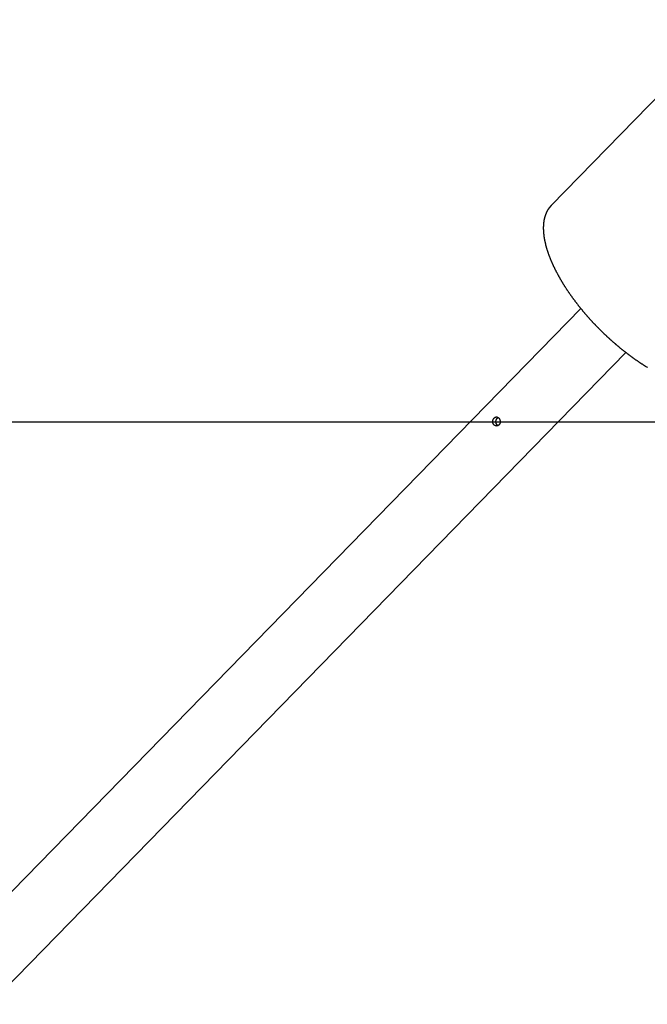
# Model space of a CAD drawing. Extents: x -62 to 62, y -26 to 26.
# Drawn here: x -51 to -47, y -22 to -17 of the extents above; entities that cross this region are included whole.
import ezdxf

# ---------------------------------------------------------------- set-up
doc = ezdxf.new("R2010")
doc.units = 0
doc.layers.get('0').update_dxf_attribs({"linetype": 'CONTINUOUS'})

msp = doc.modelspace()

# ---------------------------------------------------------------- linework, layer by layer
at = {"color": 0}
for points in [[(-46.8884, -16.9703), (-47.893, -17.9994)], [(-46.8884, -16.9703), (-47.893, -17.9994)], [(-46.8884, -16.9703), (-47.893, -17.9994)], [(-46.8884, -16.9703), (-47.893, -17.9994)], [(-46.8884, -16.9703), (-47.893, -17.9994)], [(-46.8884, -16.9703), (-47.893, -17.9994)], [(-46.8884, -16.9703), (-47.893, -17.9994)], [(-46.8884, -16.9703), (-47.893, -17.9994)], [(-46.8884, -16.9703), (-47.893, -17.9994)], [(-46.8884, -16.9703), (-47.893, -17.9994)], [(-46.8884, -16.9703), (-47.893, -17.9994)], [(-46.8884, -16.9703), (-47.893, -17.9994)], [(-46.8884, -16.9703), (-47.893, -17.9994)], [(-46.8884, -16.9703), (-47.893, -17.9994)], [(-46.8884, -16.9703), (-47.893, -17.9994)], [(-46.8884, -16.9703), (-47.893, -17.9994)], [(-46.8884, -16.9703), (-47.893, -17.9994)], [(-46.8884, -16.9703), (-47.893, -17.9994)], [(-46.8884, -16.9703), (-47.893, -17.9994)], [(-46.8884, -16.9703), (-47.893, -17.9994)], [(-46.8884, -16.9703), (-47.893, -17.9994)], [(-47.893, -17.9994), (-47.9052, -18.0137), (-47.9052, -18.0137), (-47.9058, -18.0146), (-47.9064, -18.0155), (-47.907, -18.0164), (-47.9079, -18.0176), (-47.9085, -18.0185), (-47.9091, -18.0195), (-47.9097, -18.0204), (-47.9106, -18.0216), (-47.9112, -18.0225), (-47.9118, -18.0237), (-47.9124, -18.0246), (-47.913, -18.0258), (-47.9136, -18.0267), (-47.9142, -18.0279), (-47.9148, -18.029), (-47.9155, -18.0302), (-47.9155, -18.0302), (-47.9159, -18.0311), (-47.9165, -18.0323), (-47.9171, -18.0334), (-47.9177, -18.0346), (-47.9182, -18.0356), (-47.9188, -18.0368), (-47.9194, -18.038), (-47.92, -18.0392), (-47.9203, -18.0403), (-47.9209, -18.0415), (-47.9213, -18.0427), (-47.9219, -18.0439), (-47.9222, -18.0451), (-47.9228, -18.0463), (-47.9233, -18.0475), (-47.9239, -18.0487), (-47.9239, -18.0487), (-47.9242, -18.0499), (-47.9247, -18.0511), (-47.925, -18.0523), (-47.9256, -18.0538), (-47.9259, -18.055), (-47.9264, -18.0562), (-47.9267, -18.0574), (-47.9273, -18.0589), (-47.9276, -18.0601), (-47.9279, -18.0613), (-47.9282, -18.0625), (-47.9288, -18.064), (-47.9291, -18.0652), (-47.9294, -18.0666), (-47.9297, -18.0678), (-47.9303, -18.0693), (-47.9303, -18.0693), (-47.9306, -18.0705), (-47.9309, -18.072), (-47.9312, -18.0734), (-47.9315, -18.0749), (-47.9318, -18.0761), (-47.9321, -18.0776), (-47.9324, -18.0791), (-47.9327, -18.0806), (-47.9327, -18.0818), (-47.933, -18.0833), (-47.9333, -18.0848), (-47.9336, -18.0863), (-47.9336, -18.0875), (-47.9339, -18.089), (-47.9342, -18.0905), (-47.9345, -18.092), (-47.9345, -18.092), (-47.9345, -18.0935), (-47.9348, -18.095), (-47.9348, -18.0965), (-47.9351, -18.098), (-47.9351, -18.0995), (-47.9354, -18.101), (-47.9354, -18.1025), (-47.9357, -18.1042), (-47.9357, -18.1057), (-47.9358, -18.1072), (-47.9358, -18.1087), (-47.9361, -18.1103), (-47.9361, -18.1118), (-47.9361, -18.1133), (-47.9361, -18.1148), (-47.9364, -18.1166), (-47.9364, -18.1166), (-47.9364, -18.1181), (-47.9364, -18.1199), (-47.9364, -18.1214), (-47.9364, -18.1232), (-47.9364, -18.1247), (-47.9364, -18.1265), (-47.9364, -18.128), (-47.9364, -18.1298), (-47.9361, -18.1313), (-47.9361, -18.1331), (-47.9361, -18.1346), (-47.9361, -18.1364), (-47.9358, -18.1379), (-47.9358, -18.1397), (-47.9358, -18.1412), (-47.9358, -18.143), (-47.9358, -18.143), (-47.9355, -18.1445), (-47.9355, -18.1463), (-47.9352, -18.1481), (-47.9352, -18.1499), (-47.9349, -18.1516), (-47.9349, -18.1534), (-47.9346, -18.1552), (-47.9346, -18.157), (-47.9343, -18.1585), (-47.9341, -18.1603), (-47.9338, -18.1621), (-47.9338, -18.1639), (-47.9335, -18.1657), (-47.9332, -18.1675), (-47.9329, -18.1693), (-47.9329, -18.1711), (-47.9329, -18.1711), (-47.9326, -18.1729), (-47.9323, -18.1747), (-47.932, -18.1765), (-47.9317, -18.1783), (-47.9314, -18.1801), (-47.9311, -18.1819), (-47.9308, -18.1837), (-47.9305, -18.1858), (-47.9299, -18.1876), (-47.9296, -18.1894), (-47.9293, -18.1912), (-47.929, -18.1932), (-47.9284, -18.195), (-47.9281, -18.1968), (-47.9278, -18.1986), (-47.9275, -18.2007), (-47.9275, -18.2007), (-47.9269, -18.2025), (-47.9266, -18.2044), (-47.926, -18.2062), (-47.9257, -18.2083), (-47.9251, -18.2101), (-47.9248, -18.2122), (-47.9242, -18.214), (-47.9239, -18.2161), (-47.9233, -18.2179), (-47.9227, -18.2199), (-47.9221, -18.2217), (-47.9218, -18.2238), (-47.9212, -18.2256), (-47.9206, -18.2277), (-47.92, -18.2295), (-47.9197, -18.2316), (-47.9197, -18.2316), (-47.919, -18.2334), (-47.9184, -18.2355), (-47.9178, -18.2374), (-47.9172, -18.2395), (-47.9166, -18.2413), (-47.916, -18.2434), (-47.9154, -18.2455), (-47.9148, -18.2476), (-47.9139, -18.2494), (-47.9133, -18.2515), (-47.9127, -18.2535), (-47.9121, -18.2556), (-47.9113, -18.2574), (-47.9107, -18.2595), (-47.9101, -18.2616), (-47.9095, -18.2637), (-47.9095, -18.2637), (-47.9086, -18.2655), (-47.908, -18.2676), (-47.9071, -18.2697), (-47.9065, -18.2718), (-47.9056, -18.2738), (-47.905, -18.2759), (-47.9041, -18.278), (-47.9035, -18.2801), (-47.9026, -18.2819), (-47.9017, -18.284), (-47.9008, -18.2861), (-47.9002, -18.2882), (-47.8993, -18.2903), (-47.8986, -18.2924), (-47.8977, -18.2945), (-47.8971, -18.2966), (-47.8971, -18.2966), (-47.8962, -18.2987), (-47.8953, -18.3008), (-47.8944, -18.3029), (-47.8935, -18.305), (-47.8926, -18.3071), (-47.8917, -18.3092), (-47.8908, -18.3113), (-47.8899, -18.3134), (-47.8888, -18.3155), (-47.8879, -18.3176), (-47.887, -18.3197), (-47.8861, -18.3218), (-47.8851, -18.3239), (-47.8842, -18.326), (-47.8833, -18.3281), (-47.8824, -18.3302), (-47.8824, -18.3302), (-47.8812, -18.3323), (-47.8803, -18.3344), (-47.8791, -18.3365), (-47.8782, -18.3386), (-47.877, -18.3407), (-47.8761, -18.3428), (-47.8751, -18.3449), (-47.8742, -18.3471), (-47.873, -18.3492), (-47.872, -18.3513), (-47.8708, -18.3534), (-47.8699, -18.3555), (-47.8687, -18.3576), (-47.8678, -18.3597), (-47.8666, -18.3618), (-47.8657, -18.3641), (-47.8657, -18.3641), (-47.8645, -18.3662), (-47.8633, -18.3683), (-47.8621, -18.3704), (-47.8611, -18.3725), (-47.8599, -18.3746), (-47.8587, -18.3767), (-47.8575, -18.3788), (-47.8566, -18.3812), (-47.8554, -18.3833), (-47.8542, -18.3854), (-47.853, -18.3875), (-47.8518, -18.3896), (-47.8506, -18.3917), (-47.8494, -18.3938), (-47.8482, -18.3959), (-47.8472, -18.3983), (-47.8472, -18.3983), (-47.8457, -18.4004), (-47.8445, -18.4025), (-47.8433, -18.4046), (-47.8421, -18.4067), (-47.8408, -18.4088), (-47.8396, -18.4109), (-47.8384, -18.413), (-47.8372, -18.4153), (-47.8357, -18.4174), (-47.8345, -18.4195), (-47.8333, -18.4216), (-47.8321, -18.4237), (-47.8306, -18.4258), (-47.8294, -18.4279), (-47.8282, -18.43), (-47.827, -18.4324), (-47.827, -18.4324), (-47.8255, -18.4345), (-47.8243, -18.4366), (-47.8228, -18.4387), (-47.8216, -18.4408), (-47.8201, -18.4429), (-47.8189, -18.445), (-47.8174, -18.4471), (-47.8162, -18.4493), (-47.8147, -18.4514), (-47.8134, -18.4535), (-47.8119, -18.4556), (-47.8107, -18.4577), (-47.8092, -18.4598), (-47.808, -18.4619), (-47.8065, -18.464), (-47.8053, -18.4662), (-47.8053, -18.4662), (-47.8038, -18.4682), (-47.8023, -18.4703), (-47.8008, -18.4724), (-47.7995, -18.4745), (-47.798, -18.4766), (-47.7965, -18.4787), (-47.795, -18.4808), (-47.7938, -18.4829), (-47.7923, -18.4848), (-47.7908, -18.4869), (-47.7893, -18.489), (-47.788, -18.4911), (-47.7865, -18.4932), (-47.785, -18.4953), (-47.7835, -18.4974), (-47.7823, -18.4995), (-47.7823, -18.4995), (-47.7808, -18.5013), (-47.7793, -18.5034), (-47.7778, -18.5055), (-47.7763, -18.5076), (-47.7748, -18.5096), (-47.7733, -18.5117), (-47.7718, -18.5138), (-47.7703, -18.5159), (-47.7687, -18.5177), (-47.7672, -18.5198), (-47.7657, -18.5219), (-47.7642, -18.524), (-47.7627, -18.5259), (-47.7612, -18.528), (-47.7597, -18.5301), (-47.7582, -18.5322), (-47.7582, -18.5322), (-47.7564, -18.534), (-47.7549, -18.5361), (-47.7534, -18.538), (-47.7519, -18.5401), (-47.7503, -18.5419), (-47.7488, -18.544), (-47.7473, -18.5461), (-47.7458, -18.5482), (-47.744, -18.55), (-47.7425, -18.5521), (-47.741, -18.5539), (-47.7395, -18.556), (-47.7378, -18.5578), (-47.7363, -18.5599), (-47.7348, -18.562), (-47.7333, -18.5641), (-47.7333, -18.5641), (-47.7315, -18.5659), (-47.73, -18.5678), (-47.7283, -18.5696), (-47.7268, -18.5717), (-47.725, -18.5735), (-47.7235, -18.5756), (-47.722, -18.5774), (-47.7205, -18.5795), (-47.7187, -18.5813), (-47.7172, -18.5833), (-47.7155, -18.5851), (-47.714, -18.5872), (-47.7122, -18.589), (-47.7107, -18.5911), (-47.7092, -18.5929), (-47.7077, -18.595), (-47.7077, -18.595), (-47.7059, -18.5968), (-47.7044, -18.5986), (-47.7026, -18.6004), (-47.7011, -18.6024), (-47.6993, -18.6042), (-47.6978, -18.606), (-47.6961, -18.6078), (-47.6946, -18.6099), (-47.6928, -18.6117), (-47.6913, -18.6135), (-47.6895, -18.6153), (-47.688, -18.6173), (-47.6862, -18.6191), (-47.6847, -18.6209), (-47.6831, -18.6227), (-47.6816, -18.6248), (-47.6816, -18.6248), (-47.6798, -18.6265), (-47.6783, -18.6283), (-47.6765, -18.6301), (-47.675, -18.6319), (-47.6732, -18.6337), (-47.6717, -18.6355), (-47.6699, -18.6373), (-47.6684, -18.6391), (-47.6666, -18.6408), (-47.6651, -18.6426), (-47.6633, -18.6444), (-47.6618, -18.6462), (-47.66, -18.648), (-47.6585, -18.6498), (-47.6567, -18.6516), (-47.6552, -18.6534), (-47.6552, -18.6534), (-47.6534, -18.6549), (-47.6519, -18.6567), (-47.6501, -18.6584), (-47.6486, -18.6602), (-47.6468, -18.6617), (-47.6453, -18.6635), (-47.6435, -18.6653), (-47.642, -18.6671), (-47.6402, -18.6686), (-47.6386, -18.6704), (-47.6368, -18.6721), (-47.6353, -18.6739), (-47.6335, -18.6754), (-47.632, -18.6772), (-47.6302, -18.679), (-47.6287, -18.6808), (-47.6287, -18.6808), (-47.6269, -18.6823), (-47.6254, -18.6839), (-47.6236, -18.6854), (-47.6221, -18.6872), (-47.6203, -18.6887), (-47.6188, -18.6905), (-47.617, -18.692), (-47.6155, -18.6938), (-47.6137, -18.6953), (-47.6122, -18.6969), (-47.6104, -18.6984), (-47.6089, -18.7002), (-47.6071, -18.7017), (-47.6056, -18.7035), (-47.6038, -18.705), (-47.6023, -18.7068), (-47.6023, -18.7068), (-47.6005, -18.7083), (-47.599, -18.7098), (-47.5972, -18.7113), (-47.5957, -18.7129), (-47.5939, -18.7144), (-47.5924, -18.7159), (-47.5906, -18.7174), (-47.5891, -18.7192), (-47.5873, -18.7207), (-47.5858, -18.7222), (-47.584, -18.7237), (-47.5825, -18.7253), (-47.5807, -18.7268), (-47.5792, -18.7283), (-47.5774, -18.7298), (-47.5759, -18.7316), (-47.5759, -18.7316), (-47.5741, -18.7329), (-47.5726, -18.7344), (-47.5708, -18.7359), (-47.5693, -18.7374), (-47.5675, -18.7389), (-47.566, -18.7404), (-47.5642, -18.7419), (-47.5627, -18.7434), (-47.5609, -18.7447), (-47.5594, -18.7462), (-47.5576, -18.7477), (-47.5561, -18.7492), (-47.5543, -18.7507), (-47.5528, -18.7522), (-47.5511, -18.7537), (-47.5496, -18.7552), (-47.5496, -18.7552), (-47.5478, -18.7564), (-47.546, -18.7579), (-47.5442, -18.7594), (-47.5427, -18.7609), (-47.5409, -18.7622), (-47.5394, -18.7637), (-47.5376, -18.7652), (-47.5361, -18.7667), (-47.5343, -18.7679), (-47.5326, -18.7694), (-47.5308, -18.7709), (-47.5293, -18.7724), (-47.5275, -18.7737), (-47.526, -18.7752), (-47.5242, -18.7767), (-47.5227, -18.7782), (-47.5227, -18.7782), (-47.5209, -18.7794), (-47.5191, -18.7809), (-47.5173, -18.7824), (-47.5155, -18.7839), (-47.5137, -18.7852), (-47.5119, -18.7867), (-47.5101, -18.7882), (-47.5086, -18.7897), (-47.5068, -18.7909), (-47.505, -18.7924), (-47.5032, -18.7939), (-47.5014, -18.7954), (-47.4996, -18.7967), (-47.4978, -18.7982), (-47.496, -18.7997), (-47.4945, -18.8012), (-47.4945, -18.8012), (-47.4924, -18.8024), (-47.4906, -18.8039), (-47.4888, -18.8054), (-47.487, -18.8069), (-47.4852, -18.8081), (-47.4834, -18.8096), (-47.4816, -18.8111), (-47.4798, -18.8126), (-47.4778, -18.8138), (-47.476, -18.8153), (-47.4742, -18.8167), (-47.4724, -18.8182), (-47.4706, -18.8194), (-47.4688, -18.8209), (-47.467, -18.8224), (-47.4652, -18.8239), (-47.4652, -18.8239), (-47.4631, -18.8251), (-47.4613, -18.8266), (-47.4594, -18.8278), (-47.4576, -18.8293), (-47.4555, -18.8305), (-47.4537, -18.832), (-47.4519, -18.8335), (-47.4501, -18.835), (-47.448, -18.8362), (-47.4462, -18.8377), (-47.4443, -18.8389), (-47.4425, -18.8404), (-47.4404, -18.8416), (-47.4386, -18.8431), (-47.4368, -18.8446), (-47.435, -18.8461), (-47.435, -18.8461), (-47.4329, -18.8473), (-47.4311, -18.8488), (-47.429, -18.85), (-47.4272, -18.8515), (-47.4251, -18.8527), (-47.4233, -18.8542), (-47.4213, -18.8554), (-47.4195, -18.8569), (-47.4174, -18.8581), (-47.4156, -18.8595), (-47.4135, -18.8607), (-47.4117, -18.8622), (-47.4096, -18.8634), (-47.4078, -18.8649), (-47.4058, -18.8661), (-47.404, -18.8676), (-47.404, -18.8676), (-47.4019, -18.8688), (-47.3998, -18.87), (-47.3977, -18.8712), (-47.3959, -18.8727), (-47.3938, -18.8739), (-47.392, -18.8752), (-47.3899, -18.8764), (-47.3881, -18.8779), (-47.386, -18.8791), (-47.3839, -18.8803), (-47.3818, -18.8815), (-47.38, -18.883), (-47.3779, -18.8842), (-47.3761, -18.8856), (-47.374, -18.8868), (-47.3722, -18.8883), (-47.3722, -18.8883), (-47.3701, -18.8895), (-47.368, -18.8907), (-47.3659, -18.8919), (-47.3641, -18.8931), (-47.362, -18.8943), (-47.3599, -18.8955)], [(-47.893, -17.9994), (-47.893, -17.9994)], [(-47.7293, -18.569), (-51.2517, -22.1772)], [(-47.7293, -18.569), (-51.2517, -22.1772)], [(-47.7293, -18.569), (-51.2517, -22.1772)], [(-47.7293, -18.569), (-51.2517, -22.1772)], [(-47.7293, -18.569), (-51.2517, -22.1772)], [(-47.7293, -18.569), (-51.2517, -22.1772)], [(-47.7293, -18.569), (-51.2517, -22.1772)], [(-47.7293, -18.569), (-51.2517, -22.1772)], [(-47.7293, -18.569), (-51.2517, -22.1772)], [(-47.7293, -18.569), (-51.2517, -22.1772)], [(-47.7293, -18.569), (-51.2517, -22.1772)], [(-47.7293, -18.569), (-51.2517, -22.1772)], [(-47.7293, -18.569), (-51.2517, -22.1772)], [(-47.7293, -18.569), (-51.2517, -22.1772)], [(-47.7293, -18.569), (-51.2517, -22.1772)], [(-47.7293, -18.569), (-51.2517, -22.1772)], [(-47.7293, -18.569), (-51.2517, -22.1772)], [(-47.7293, -18.569), (-51.2517, -22.1772)], [(-47.7293, -18.569), (-51.2517, -22.1772)], [(-47.7293, -18.569), (-51.2517, -22.1772)], [(-47.7293, -18.569), (-51.2517, -22.1772)], [(-47.7293, -18.569), (-47.7293, -18.569)], [(-51.0013, -22.4217), (-47.4789, -18.8135)], [(-51.0013, -22.4217), (-47.4789, -18.8135)], [(-51.0013, -22.4217), (-47.4789, -18.8135)], [(-51.0013, -22.4217), (-47.4789, -18.8135)], [(-51.0013, -22.4217), (-47.4789, -18.8135)], [(-51.0013, -22.4217), (-47.4789, -18.8135)], [(-51.0013, -22.4217), (-47.4789, -18.8135)], [(-51.0013, -22.4217), (-47.4789, -18.8135)], [(-51.0013, -22.4217), (-47.4789, -18.8135)], [(-51.0013, -22.4217), (-47.4789, -18.8135)], [(-51.0013, -22.4217), (-47.4789, -18.8135)], [(-51.0013, -22.4217), (-47.4789, -18.8135)], [(-51.0013, -22.4217), (-47.4789, -18.8135)], [(-51.0013, -22.4217), (-47.4789, -18.8135)], [(-51.0013, -22.4217), (-47.4789, -18.8135)], [(-51.0013, -22.4217), (-47.4789, -18.8135)], [(-51.0013, -22.4217), (-47.4789, -18.8135)], [(-51.0013, -22.4217), (-47.4789, -18.8135)], [(-51.0013, -22.4217), (-47.4789, -18.8135)], [(-51.0013, -22.4217), (-47.4789, -18.8135)], [(-51.0013, -22.4217), (-47.4789, -18.8135)], [(-47.4789, -18.8135), (-47.4789, -18.8135)], [(-48.182, -19.214), (-48.182, -19.214), (-48.1826, -19.2146), (-48.1832, -19.2152), (-48.1838, -19.2157), (-48.1846, -19.2163), (-48.1852, -19.2166), (-48.1861, -19.2172), (-48.1868, -19.2175), (-48.1877, -19.2181), (-48.1883, -19.2184), (-48.1892, -19.2187), (-48.1901, -19.219), (-48.191, -19.2193), (-48.1919, -19.2193), (-48.1928, -19.2196), (-48.1937, -19.2196), (-48.1946, -19.2199), (-48.1946, -19.2199), (-48.1955, -19.2197), (-48.1964, -19.2197), (-48.1973, -19.2196), (-48.1983, -19.2196), (-48.1992, -19.2193), (-48.2001, -19.2191), (-48.201, -19.2188), (-48.2022, -19.2186), (-48.2031, -19.218), (-48.204, -19.2176), (-48.2049, -19.217), (-48.2059, -19.2166), (-48.2068, -19.2158), (-48.2077, -19.2152), (-48.2086, -19.2144), (-48.2095, -19.2138), (-48.2095, -19.2138), (-48.2098, -19.2132), (-48.2101, -19.2129), (-48.2104, -19.2123), (-48.2108, -19.212), (-48.2111, -19.2114), (-48.2114, -19.2111), (-48.2117, -19.2105), (-48.2122, -19.2102), (-48.2124, -19.2096), (-48.2127, -19.2091), (-48.213, -19.2085), (-48.2133, -19.2082), (-48.2135, -19.2076), (-48.2138, -19.207), (-48.2141, -19.2064), (-48.2144, -19.2061), (-48.2144, -19.2061), (-48.2145, -19.2052), (-48.2148, -19.2043), (-48.215, -19.2034), (-48.2153, -19.2027), (-48.2153, -19.2018), (-48.2156, -19.2009), (-48.2157, -19.2), (-48.216, -19.1994), (-48.216, -19.1985), (-48.216, -19.1976), (-48.216, -19.1967), (-48.2162, -19.1958), (-48.216, -19.1949), (-48.216, -19.194), (-48.216, -19.1931), (-48.216, -19.1925), (-48.216, -19.1925), (-48.2157, -19.1917), (-48.2157, -19.1911), (-48.2155, -19.1905), (-48.2155, -19.1899), (-48.2152, -19.1893), (-48.2152, -19.1887), (-48.2149, -19.1881), (-48.2149, -19.1875), (-48.2146, -19.1869), (-48.2144, -19.1863), (-48.2141, -19.1857), (-48.2141, -19.1851), (-48.2138, -19.1845), (-48.2135, -19.1839), (-48.2132, -19.1833), (-48.2132, -19.1829), (-48.2132, -19.1829), (-48.2129, -19.1823), (-48.2126, -19.1817), (-48.2123, -19.1811), (-48.2121, -19.1808), (-48.2118, -19.1802), (-48.2115, -19.1799), (-48.2112, -19.1793), (-48.211, -19.179), (-48.2105, -19.1784), (-48.2102, -19.1781), (-48.2099, -19.1776), (-48.2096, -19.1773), (-48.2092, -19.1767), (-48.2089, -19.1764), (-48.2086, -19.1761), (-48.2083, -19.1758), (-48.2083, -19.1758), (-48.2074, -19.1749), (-48.2068, -19.1743), (-48.206, -19.1737), (-48.2054, -19.1732), (-48.2045, -19.1726), (-48.2039, -19.1722), (-48.203, -19.1717), (-48.2024, -19.1714), (-48.2015, -19.171), (-48.2006, -19.1707), (-48.1997, -19.1704), (-48.1991, -19.1702), (-48.1982, -19.1699), (-48.1974, -19.1699), (-48.1965, -19.1699), (-48.1959, -19.1699), (-48.1959, -19.1699), (-48.195, -19.1698), (-48.1941, -19.1698), (-48.1932, -19.1698), (-48.1925, -19.1701), (-48.1916, -19.1701), (-48.1907, -19.1704), (-48.1898, -19.1707), (-48.1892, -19.1711), (-48.1883, -19.1714), (-48.1874, -19.1719), (-48.1865, -19.1723), (-48.1859, -19.1729), (-48.185, -19.1735), (-48.1844, -19.1741), (-48.1836, -19.1748), (-48.183, -19.1757), (-48.183, -19.1757), (-48.1824, -19.176), (-48.1821, -19.1765), (-48.1817, -19.1768), (-48.1814, -19.1774), (-48.1809, -19.1777), (-48.1806, -19.1783), (-48.1803, -19.1787), (-48.18, -19.1793), (-48.1797, -19.1796), (-48.1794, -19.1802), (-48.1791, -19.1807), (-48.1788, -19.1813), (-48.1785, -19.1818), (-48.1782, -19.1824), (-48.1779, -19.183), (-48.1778, -19.1836), (-48.1778, -19.1836), (-48.1772, -19.1848), (-48.1767, -19.1862), (-48.1762, -19.1874), (-48.1759, -19.1889), (-48.1756, -19.1901), (-48.1754, -19.1916), (-48.1752, -19.1931), (-48.1752, -19.1946), (-48.1751, -19.1958), (-48.1751, -19.1973), (-48.1751, -19.1985), (-48.1753, -19.2), (-48.1755, -19.2012), (-48.1758, -19.2027), (-48.1761, -19.2039), (-48.1767, -19.2054), (-48.1767, -19.2054), (-48.1767, -19.2059), (-48.177, -19.2065), (-48.1773, -19.2071), (-48.1776, -19.2077), (-48.1779, -19.2082), (-48.1782, -19.2088), (-48.1785, -19.2094), (-48.1789, -19.21), (-48.1792, -19.2103), (-48.1795, -19.2109), (-48.1798, -19.2114), (-48.1803, -19.212), (-48.1806, -19.2123), (-48.1811, -19.2129), (-48.1814, -19.2134), (-48.182, -19.214)], [(-48.187, -19.2178), (-48.187, -19.2178), (-48.1873, -19.2175), (-48.1876, -19.2172), (-48.1879, -19.2169), (-48.1882, -19.2169), (-48.1885, -19.2166), (-48.1888, -19.2163), (-48.1891, -19.216), (-48.1896, -19.216), (-48.1899, -19.2157), (-48.1902, -19.2154), (-48.1905, -19.2151), (-48.1908, -19.2149), (-48.1911, -19.2146), (-48.1914, -19.2143), (-48.1917, -19.214), (-48.1922, -19.2139), (-48.1922, -19.2139), (-48.1925, -19.2133), (-48.1928, -19.213), (-48.1931, -19.2124), (-48.1935, -19.2121), (-48.1938, -19.2115), (-48.1941, -19.2112), (-48.1944, -19.2106), (-48.1949, -19.2103), (-48.1951, -19.2097), (-48.1954, -19.2092), (-48.1957, -19.2086), (-48.196, -19.2083), (-48.1962, -19.2077), (-48.1965, -19.2073), (-48.1968, -19.2067), (-48.1971, -19.2064), (-48.1971, -19.2064), (-48.1974, -19.2049), (-48.1979, -19.2034), (-48.1982, -19.2019), (-48.1985, -19.2006), (-48.1985, -19.1991), (-48.1987, -19.1976), (-48.1987, -19.1961), (-48.1988, -19.1948), (-48.1985, -19.1933), (-48.1984, -19.1918), (-48.1981, -19.1903), (-48.1979, -19.189), (-48.1974, -19.1875), (-48.1971, -19.1863), (-48.1965, -19.1849), (-48.1962, -19.1837), (-48.1962, -19.1837), (-48.1957, -19.1828), (-48.1954, -19.1822), (-48.1951, -19.1815), (-48.1948, -19.1809), (-48.1942, -19.1803), (-48.1939, -19.1797), (-48.1935, -19.1791), (-48.1932, -19.1785), (-48.1926, -19.1779), (-48.1923, -19.1773), (-48.1917, -19.1767), (-48.1914, -19.1763), (-48.1908, -19.1757), (-48.1905, -19.1754), (-48.1899, -19.1748), (-48.1896, -19.1745), (-48.1896, -19.1745), (-48.1893, -19.1742), (-48.189, -19.1742), (-48.1887, -19.1739), (-48.1887, -19.1739), (-48.1884, -19.1736), (-48.1884, -19.1736), (-48.1881, -19.1734), (-48.1881, -19.1734), (-48.1878, -19.1731), (-48.1878, -19.1731), (-48.1875, -19.1728), (-48.1875, -19.1728), (-48.1872, -19.1725), (-48.1872, -19.1725), (-48.1869, -19.1725), (-48.1869, -19.1725)], [(-61.523, -19.1977), (-45.023, -19.1977)], [(-61.523, -19.1977), (-45.023, -19.1977)], [(-61.523, -19.1977), (-45.023, -19.1977)], [(-61.523, -19.1977), (-45.023, -19.1977)], [(-61.523, -19.1977), (-45.023, -19.1977)], [(-61.523, -19.1977), (-45.023, -19.1977)], [(-61.523, -19.1977), (-45.023, -19.1977)], [(-61.523, -19.1977), (-45.023, -19.1977)], [(-61.523, -19.1977), (-45.023, -19.1977)], [(-61.523, -19.1977), (-45.023, -19.1977)], [(-61.523, -19.1977), (-45.023, -19.1977)], [(-61.523, -19.1977), (-45.023, -19.1977)], [(-61.523, -19.1977), (-45.023, -19.1977)], [(-61.523, -19.1977), (-45.023, -19.1977)], [(-61.523, -19.1977), (-45.023, -19.1977)], [(-61.523, -19.1977), (-45.023, -19.1977)], [(-61.523, -19.1977), (-45.023, -19.1977)], [(-61.523, -19.1977), (-45.023, -19.1977)], [(-61.523, -19.1977), (-45.023, -19.1977)], [(-61.523, -19.1977), (-45.023, -19.1977)], [(-61.523, -19.1977), (-45.023, -19.1977)]]:
    msp.add_lwpolyline(points, dxfattribs=at)

doc.saveas('drawing.dxf')
